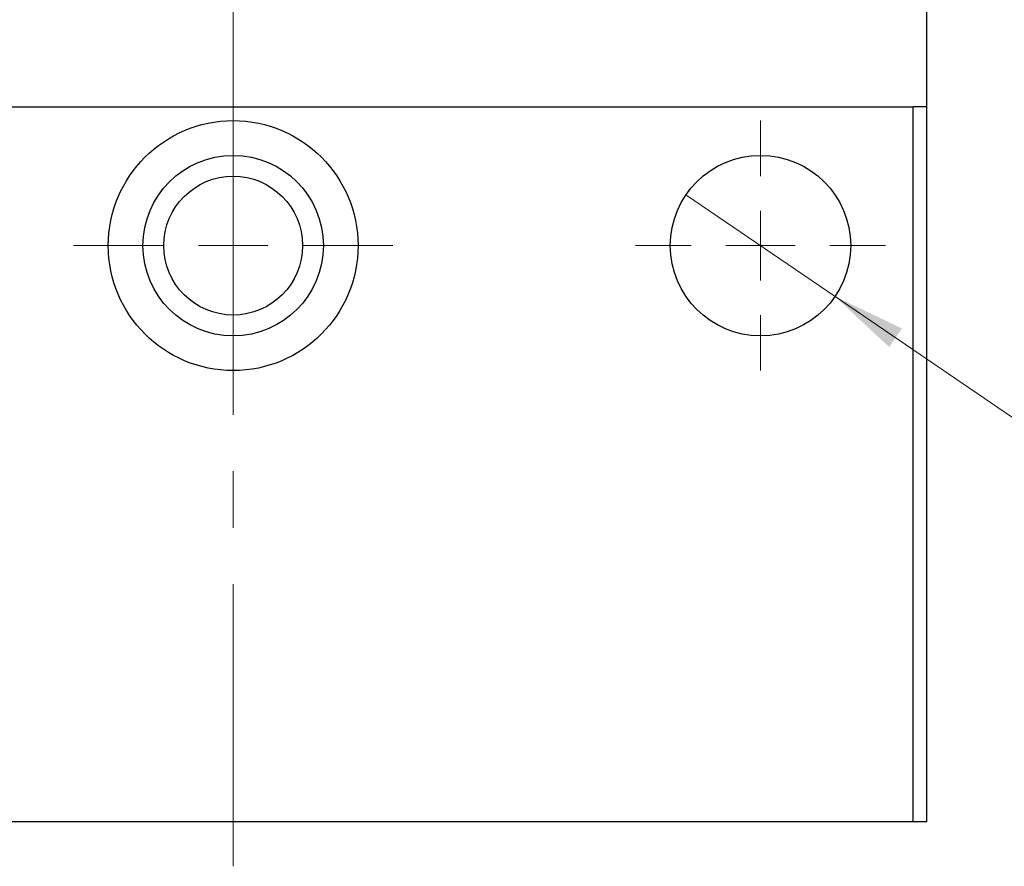
# Model space of a CAD drawing. Units: millimetres. Extents: x 15 to 430, y 5 to 292.
# Drawn here: x 108 to 152, y 59 to 97 of the extents above; entities that cross this region are included whole.
import ezdxf

# ---------------------------------------------------------------- set-up
doc = ezdxf.new("R2010")
doc.units = ezdxf.units.MM
doc.linetypes.add('CENTERX2', pattern=[20.32, 12.7, -2.54, 2.54, -2.54])
doc.styles.add('SLDTEXTSTYLE0', font='TXT', dxfattribs={"width": 0.75})
doc.dimstyles.new('SLDDIMSTYLE5', dxfattribs={"dimtxt": 3.5, "dimasz": 3.302, "dimexe": 0, "dimexo": 0.0625, "dimgap": 0.875, "dimtad": 1, "dimdec": 1, "dimlfac": 1.6, "dimrnd": 1e-09, "dimzin": 12, "dimdsep": 46, "dimtxsty": 'SLDTEXTSTYLE0', "dimblk1": 'NONE', "dimsah": 1, "dimcen": 0, "dimadec": 0, "dimazin": 3, "dimtfac": 1, "dimtdec": 1, "dimtmove": 0, "dimatfit": 3, "dimldrblk": 'NONE', "dimfxl": 1, "dimfrac": 2, "dimtolj": 1, "dimtzin": 12, "dimarcsym": 0})

# ---------------------------------------------------------------- blocks, each defined once
blk = doc.blocks.new('_D_7')
at = {"color": 7, "linetype": 'Continuous', "lineweight": 0}
for q in [(137.583, 89.161), (164.208, 71.008)]:
    blk.add_line((144.297, 84.584), q, dxfattribs=at)
at = {"color": 7, "linetype": 'Continuous', "lineweight": 18}
blk.add_solid([(144.297, 84.584), (146.739, 82.304), (147.311, 83.144)], dxfattribs=at)
at = {"color": 7, "linetype": 'Continuous', "lineweight": 18, "char_height": 3.5, "attachment_point": 1, "rotation": 325.713, "style": 'SLDTEXTSTYLE0'}
for s, insert in [('%%c', (154.897, 82.788)), ('13,0', (159.288, 79.858))]:
    blk.add_mtext(s, dxfattribs=dict(at, insert=insert))
blk = doc.blocks.new('_None')
blk = doc.blocks.new('SW_CENTERMARKSYMBOL_7')
at = {"color": 0, "linetype": 'Continuous', "lineweight": 18}
for p, q in [((0, 3.125), (0, 5.625)), ((0, 0), (0, 1.5625)), ((-3.125, 0), (-5.625, 0)), ((0, 0), (-1.5625, 0)), ((0, 0), (0, -1.5625)), ((0, 0), (1.5625, 0)), ((3.125, 0), (5.625, 0)), ((0, -3.125), (0, -5.625))]:
    blk.add_line(p, q, dxfattribs=at)
blk = doc.blocks.new('SW_CENTERMARKSYMBOL_10')
at = {"color": 0, "linetype": 'Continuous', "lineweight": 18}
for p, q in [((0, 3.125), (0, 7.1875)), ((0, 0), (0, 1.5625)), ((-3.125, 0), (-7.1875, 0)), ((0, 0), (-1.5625, 0)), ((0, 0), (0, -1.5625)), ((0, 0), (1.5625, 0)), ((3.125, 0), (7.1875, 0)), ((0, -3.125), (0, -7.1875))]:
    blk.add_line(p, q, dxfattribs=at)

msp = doc.modelspace()

# ---------------------------------------------------------------- linework, layer by layer
at = {"color": 7, "linetype": 'CENTERX2', "lineweight": 18}
for p, q in [((117.19, 91.1225), (117.19, 129.81)), ((117.19, 58.935), (117.19, 104.4975))]:
    msp.add_line(p, q, dxfattribs=at)
at = {"color": 7, "linetype": 'Continuous', "lineweight": 25}
for p, q in [((148.44, 93.1225), (148.44, 102.4975)), ((86.565, 93.1225), (147.815, 93.1225)), ((147.815, 60.935), (147.815, 93.1225)), ((148.44, 93.1225), (147.815, 93.1225)), ((148.44, 60.935), (148.44, 93.1225)), ((147.815, 60.935), (86.565, 60.935)), ((148.44, 60.935), (147.815, 60.935))]:
    msp.add_line(p, q, dxfattribs=at)
for centre, radius in [((117.19, 86.8725), 5.625), ((117.19, 86.8725), 4.0625), ((140.94, 86.8725), 4.0625), ((117.19, 86.8725), 3.125)]:
    msp.add_circle(centre, radius, dxfattribs=at)

# ---------------------------------------------------------------- block references
at = {"color": 7, "linetype": 'Continuous', "lineweight": 0}
for name, p in [('SW_CENTERMARKSYMBOL_10', (117.19, 86.8725)), ('SW_CENTERMARKSYMBOL_7', (140.94, 86.8725))]:
    msp.add_blockref(name, p, dxfattribs=at)

# ---------------------------------------------------------------- dimensions: what is measured, and where the dimension line sits
at = {"color": 7, "linetype": 'Continuous', "lineweight": 18}
dim = msp.add_diameter_dim_2p(p1=(137.5835, 89.1611), p2=(144.2965, 84.5839), dimstyle='SLDDIMSTYLE5', dxfattribs=at)
dim.commit()
dim.dimension.update_dxf_attribs({"geometry": '_D_7', "text_midpoint": (158.44, 74.9406), "dimtype": 163})

doc.saveas('drawing.dxf')
